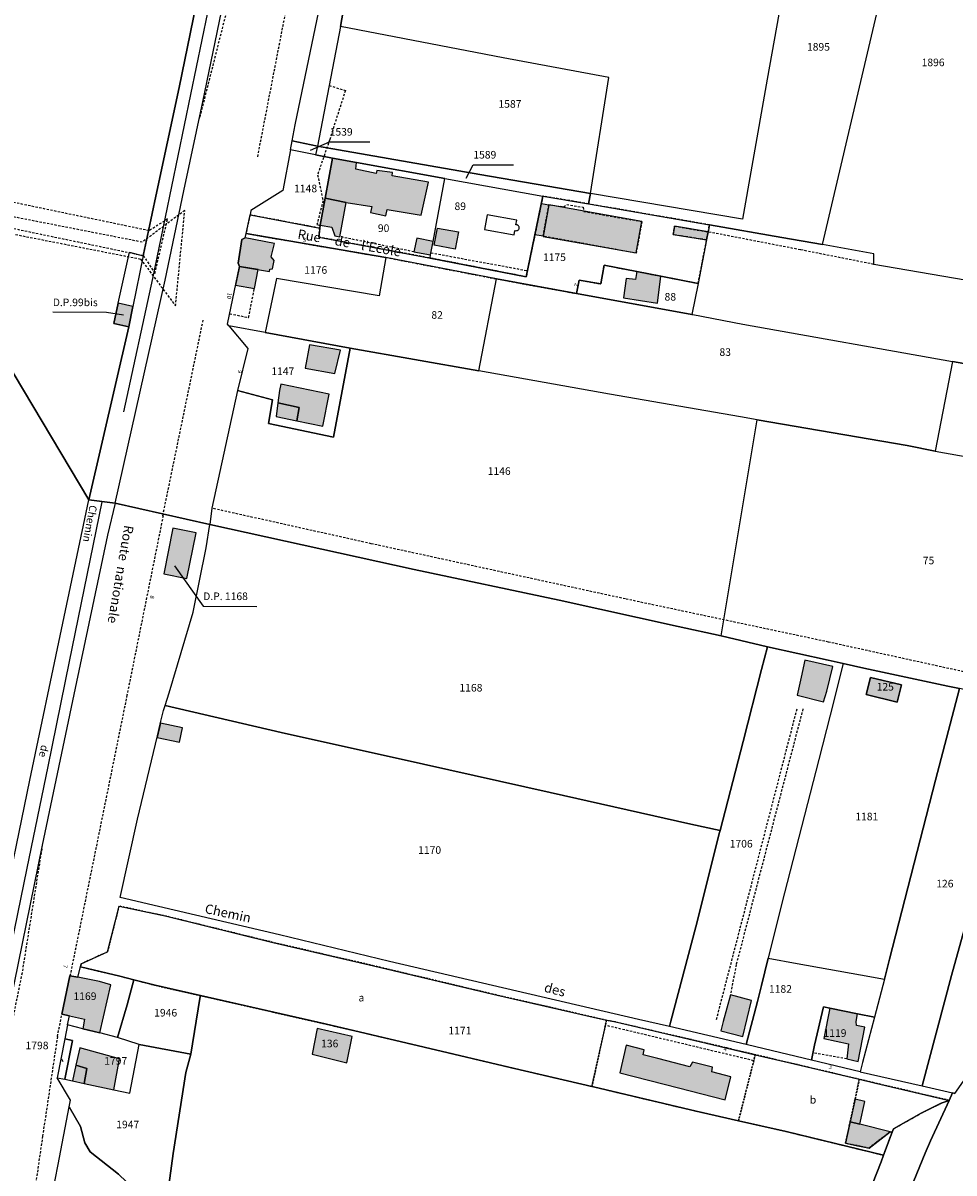
# Model space of a CAD drawing. Units: metres. Extents: x 1036964 to 1039555, y 6310944 to 6314582.
# Drawn here: x 1037149 to 1037394, y 6313029 to 6313332 of the extents above; entities that cross this region are included whole.
import ezdxf
from ezdxf.enums import TextEntityAlignment as Align

# ---------------------------------------------------------------- set-up
doc = ezdxf.new("R2010")
doc.units = ezdxf.units.M
doc.linetypes.add('TOPO1', pattern=[1, 0.6, -0.4])
doc.linetypes.add('TOPO4', pattern=[0.8, 0.5, -0.3])
for name, color, linetype in [('ig_cad_bati_dur', 152, 'CONTINUOUS'), ('ig_cad_bati_dur_hach', 24, 'CONTINUOUS'), ('ig_cad_bati_leger', 215, 'CONTINUOUS'), ('ig_cad_bati_leger_hach', 243, 'CONTINUOUS'), ('ig_cad_chemin_de_fer', 43, 'CONTINUOUS'), ('ig_cad_detail_lineaire', 252, 'TOPO1'), ('ig_cad_divers_texte', 8, 'CONTINUOUS'), ('ig_cad_fleche_de_rattachement', 3, 'CONTINUOUS'), ('ig_cad_hydro', 140, 'CONTINUOUS'), ('ig_cad_lieudit', 7, 'ByLayer'), ('ig_cad_nom_voie', 8, 'CONTINUOUS'), ('ig_cad_numero_voie', 40, 'CONTINUOUS'), ('ig_cad_parcel', 3, 'CONTINUOUS'), ('ig_cad_parcel_num', 3, 'CONTINUOUS'), ('ig_cad_piscine_etang_bassin', 4, 'CONTINUOUS'), ('ig_cad_sfisc', 2, 'TOPO4'), ('ig_cad_sfisc_texte', 2, 'CONTINUOUS')]:
    doc.layers.add(name, color=color, linetype=linetype)
doc.styles.add('Times New Roman', font='times.ttf')

msp = doc.modelspace()

# ---------------------------------------------------------------- hatches: boundary and pattern name
at = {"layer": 'ig_cad_bati_dur_hach'}
for points in [[(1037228.37, 6313286.16), (1037233.94, 6313285.05), (1037240.69, 6313283.94), (1037240.34, 6313282.37), (1037244.38, 6313281.52), (1037244.71, 6313283.17), (1037253.68, 6313281.64), (1037255.63, 6313290.36), (1037246.08, 6313292.06), (1037246.17, 6313292.89), (1037242.05, 6313293.48), (1037241.81, 6313292.66), (1037236.46, 6313293.77), (1037236.65, 6313295.53), (1037230.3, 6313296.68)], [(1037285.88, 6313276.06), (1037310.41, 6313271.7), (1037311.92, 6313280.02), (1037287.38, 6313284.36)], [(1037258.02, 6313278.24), (1037263.52, 6313277.23), (1037262.69, 6313272.69), (1037257.18, 6313273.72)], [(1037329, 6313275.15), (1037329.4, 6313277.25), (1037320.58, 6313278.77), (1037320.15, 6313276.54)], [(1037207.27, 6313275.67), (1037206.44, 6313275.27), (1037205.46, 6313269.01), (1037205.79, 6313268.17), (1037213.7, 6313266.8), (1037213.83, 6313267.46), (1037214.49, 6313267.52), (1037214.97, 6313269.75), (1037214.12, 6313270.69), (1037215, 6313274.17)], [(1037256.2, 6313271.17), (1037256.85, 6313274.69), (1037252.57, 6313275.63), (1037251.81, 6313272.01)], [(1037310.57, 6313266.82), (1037310.24, 6313264.68), (1037307.77, 6313264.93), (1037307.08, 6313259.83), (1037316.05, 6313258.46), (1037316.94, 6313265.58)], [(1037176.57, 6313252.26), (1037177.66, 6313257.6), (1037173.79, 6313258.47), (1037172.6, 6313253.13)], [(1037224.29, 6313247.5), (1037223.13, 6313241.32), (1037230.91, 6313239.88), (1037232.45, 6313246.07)], [(1037220.88, 6313227.47), (1037227.8, 6313226.06), (1037229.42, 6313234.49), (1037216.72, 6313237.14), (1037216.38, 6313235.43), (1037215.89, 6313232.2), (1037221.49, 6313230.92)], [(1037191.93, 6313185.89), (1037194.34, 6313197.89), (1037188.21, 6313199.11), (1037185.82, 6313187.12)], [(1037354.9, 6313164.32), (1037353.98, 6313159.84), (1037352.93, 6313155.1), (1037359.8, 6313153.35), (1037360.7, 6313156.15), (1037362.3, 6313162.7)], [(1037372.27, 6313159.75), (1037371.1, 6313155.28), (1037379.27, 6313153.29), (1037380.44, 6313157.8)], [(1037189.92, 6313142.67), (1037190.75, 6313146.49), (1037184.92, 6313147.75), (1037184.1, 6313143.93)], [(1037163.17, 6313080.78), (1037161.07, 6313081.06), (1037158.95, 6313070.98), (1037160.92, 6313070.54), (1037164.88, 6313069.71), (1037164.49, 6313067.14), (1037168.95, 6313066.03), (1037171.84, 6313078.71), (1037168.89, 6313079.6)], [(1037333.4, 6313069.05), (1037332.77, 6313066.62), (1037338.59, 6313065.11), (1037340.88, 6313074.58), (1037335.27, 6313076.13)], [(1037361.53, 6313072.55), (1037359.94, 6313064.57), (1037366.44, 6313063.13), (1037365.96, 6313059.24), (1037368.98, 6313058.51), (1037370.78, 6313067.56), (1037368.56, 6313068), (1037368.45, 6313069.04), (1037368.83, 6313071.11)], [(1037226.32, 6313067.22), (1037224.94, 6313060.46), (1037234.1, 6313058.19), (1037235.51, 6313065.15)], [(1037172.6, 6313051.07), (1037174.15, 6313059.2), (1037163.63, 6313062.11), (1037162.63, 6313057.56), (1037165.53, 6313056.69), (1037164.81, 6313052.72)], [(1037307.76, 6313062.81), (1037306.16, 6313055.56), (1037321.62, 6313051.6), (1037333.91, 6313048.44), (1037335.37, 6313054.49), (1037330.39, 6313055.8), (1037330.53, 6313057.04), (1037325.29, 6313058.35), (1037324.62, 6313057.14), (1037316.14, 6313059.28), (1037312.3, 6313060.23), (1037312.52, 6313061.57)], [(1037368.16, 6313048.57), (1037366.86, 6313042.62), (1037369.41, 6313041.99), (1037370.76, 6313047.94)]]:
    msp.add_hatch(color=256, dxfattribs=at).paths.add_polyline_path(points)
at = {"layer": 'ig_cad_bati_leger_hach'}
for points in [[(1037227.08, 6313279), (1037230.19, 6313278.48), (1037230.92, 6313276.25), (1037232.24, 6313275.99), (1037233.94, 6313285.05), (1037228.37, 6313286.16)], [(1037287.38, 6313284.36), (1037285.89, 6313276.1), (1037283.71, 6313276.44), (1037285.42, 6313284.72)], [(1037204.76, 6313263.18), (1037209.71, 6313262.32), (1037210.71, 6313267.31), (1037205.79, 6313268.17)], [(1037220.88, 6313227.47), (1037221.49, 6313230.92), (1037215.89, 6313232.2), (1037215.42, 6313228.59)], [(1037161.72, 6313053.39), (1037164.81, 6313052.72), (1037165.53, 6313056.69), (1037162.63, 6313057.56)], [(1037377.4, 6313039.97), (1037369.41, 6313041.99), (1037366.86, 6313042.62), (1037365.64, 6313036.96), (1037371.87, 6313035.69)]]:
    msp.add_hatch(color=256, dxfattribs=at).paths.add_polyline_path(points)

# ---------------------------------------------------------------- linework, layer by layer
at = {"layer": 'ig_cad_bati_dur'}
for points in [[(1037228.37, 6313286.16), (1037233.94, 6313285.05), (1037240.69, 6313283.94), (1037240.34, 6313282.37), (1037244.38, 6313281.52), (1037244.71, 6313283.17), (1037253.68, 6313281.64), (1037255.63, 6313290.36), (1037246.08, 6313292.06), (1037246.17, 6313292.89), (1037242.05, 6313293.48), (1037241.81, 6313292.66), (1037236.46, 6313293.77), (1037236.65, 6313295.53), (1037230.3, 6313296.68)], [(1037285.88, 6313276.06), (1037310.41, 6313271.7), (1037311.92, 6313280.02), (1037287.38, 6313284.36)], [(1037258.02, 6313278.24), (1037263.52, 6313277.23), (1037262.69, 6313272.69), (1037257.18, 6313273.72)], [(1037329, 6313275.15), (1037329.4, 6313277.25), (1037320.58, 6313278.77), (1037320.15, 6313276.54)], [(1037207.27, 6313275.67), (1037206.44, 6313275.27), (1037205.46, 6313269.01), (1037205.79, 6313268.17), (1037213.7, 6313266.8), (1037213.83, 6313267.46), (1037214.49, 6313267.52), (1037214.97, 6313269.75), (1037214.12, 6313270.69), (1037215, 6313274.17)], [(1037256.2, 6313271.17), (1037256.85, 6313274.69), (1037252.57, 6313275.63), (1037251.81, 6313272.01)], [(1037310.57, 6313266.82), (1037310.24, 6313264.68), (1037307.77, 6313264.93), (1037307.08, 6313259.83), (1037316.05, 6313258.46), (1037316.94, 6313265.58)], [(1037176.57, 6313252.26), (1037177.66, 6313257.6), (1037173.79, 6313258.47), (1037172.6, 6313253.13)], [(1037224.29, 6313247.5), (1037223.13, 6313241.32), (1037230.91, 6313239.88), (1037232.45, 6313246.07)], [(1037220.88, 6313227.47), (1037227.8, 6313226.06), (1037229.42, 6313234.49), (1037216.72, 6313237.14), (1037216.38, 6313235.43), (1037215.89, 6313232.2), (1037221.49, 6313230.92)], [(1037191.93, 6313185.89), (1037194.34, 6313197.89), (1037188.21, 6313199.11), (1037185.82, 6313187.12)], [(1037354.9, 6313164.32), (1037353.98, 6313159.84), (1037352.93, 6313155.1), (1037359.8, 6313153.35), (1037360.7, 6313156.15), (1037362.3, 6313162.7)], [(1037372.27, 6313159.75), (1037371.1, 6313155.28), (1037379.27, 6313153.29), (1037380.44, 6313157.8)], [(1037189.92, 6313142.67), (1037190.75, 6313146.49), (1037184.92, 6313147.75), (1037184.1, 6313143.93)], [(1037163.17, 6313080.78), (1037161.07, 6313081.06), (1037158.95, 6313070.98), (1037160.92, 6313070.54), (1037164.88, 6313069.71), (1037164.49, 6313067.14), (1037168.95, 6313066.03), (1037171.84, 6313078.71), (1037168.89, 6313079.6)], [(1037333.4, 6313069.05), (1037332.77, 6313066.62), (1037338.59, 6313065.11), (1037340.88, 6313074.58), (1037335.27, 6313076.13)], [(1037361.53, 6313072.55), (1037359.94, 6313064.57), (1037366.44, 6313063.13), (1037365.96, 6313059.24), (1037368.98, 6313058.51), (1037370.78, 6313067.56), (1037368.56, 6313068), (1037368.45, 6313069.04), (1037368.83, 6313071.11)], [(1037226.32, 6313067.22), (1037224.94, 6313060.46), (1037234.1, 6313058.19), (1037235.51, 6313065.15)], [(1037172.6, 6313051.07), (1037174.15, 6313059.2), (1037163.63, 6313062.11), (1037162.63, 6313057.56), (1037165.53, 6313056.69), (1037164.81, 6313052.72)], [(1037307.76, 6313062.81), (1037306.16, 6313055.56), (1037321.62, 6313051.6), (1037333.91, 6313048.44), (1037335.37, 6313054.49), (1037330.39, 6313055.8), (1037330.53, 6313057.04), (1037325.29, 6313058.35), (1037324.62, 6313057.14), (1037316.14, 6313059.28), (1037312.3, 6313060.23), (1037312.52, 6313061.57)], [(1037368.16, 6313048.57), (1037366.86, 6313042.62), (1037369.41, 6313041.99), (1037370.76, 6313047.94)]]:
    msp.add_lwpolyline(points, close=True, dxfattribs=at)
at = {"layer": 'ig_cad_bati_leger'}
for points in [[(1037227.08, 6313279), (1037230.19, 6313278.48), (1037230.92, 6313276.25), (1037232.24, 6313275.99), (1037233.94, 6313285.05), (1037228.37, 6313286.16)], [(1037287.38, 6313284.36), (1037285.89, 6313276.1), (1037283.71, 6313276.44), (1037285.42, 6313284.72)], [(1037204.76, 6313263.18), (1037209.71, 6313262.32), (1037210.71, 6313267.31), (1037205.79, 6313268.17)], [(1037220.88, 6313227.47), (1037221.49, 6313230.92), (1037215.89, 6313232.2), (1037215.42, 6313228.59)], [(1037161.72, 6313053.39), (1037164.81, 6313052.72), (1037165.53, 6313056.69), (1037162.63, 6313057.56)], [(1037377.4, 6313039.97), (1037369.41, 6313041.99), (1037366.86, 6313042.62), (1037365.64, 6313036.96), (1037371.87, 6313035.69)]]:
    msp.add_lwpolyline(points, close=True, dxfattribs=at)
at = {"layer": 'ig_cad_chemin_de_fer'}
for points in [[(1037175.24, 6313229.85), (1037182.97, 6313264.96), (1037192.95, 6313313.48), (1037203.46, 6313364.03), (1037221.48, 6313449.17)], [(1037160.94, 6313163.96), (1037169.56, 6313206.05)], [(1037149.78, 6313109.52), (1037155.29, 6313136.33), (1037160.94, 6313163.96)], [(1037139, 6313057.04), (1037149.78, 6313109.52)]]:
    msp.add_lwpolyline(points, dxfattribs=at)
at = {"layer": 'ig_cad_detail_lineaire'}
for points in [[(1037235.97, 6313501.11), (1037232.58, 6313463.81), (1037231.36, 6313443.46), (1037228.45, 6313437.91), (1037224, 6313431.78), (1037222.18, 6313422.04), (1037222.7, 6313408.69), (1037220.89, 6313401.75), (1037217.63, 6313392.36), (1037214.07, 6313381.77), (1037195.19, 6313307.05)], [(1037210.59, 6313297.08), (1037223.51, 6313363.78), (1037227.12, 6313377.45), (1037227.4, 6313369.48), (1037226.13, 6313364.17), (1037223.51, 6313363.78)], [(1037229.43, 6313315.89), (1037233.71, 6313314.53), (1037229.58, 6313301.58), (1037226.38, 6313292.3), (1037227.82, 6313285.44), (1037226.21, 6313279.17), (1037227.08, 6313279)], [(1037373.11, 6313268.7), (1037353.75, 6313272.54), (1037329.4, 6313277.25)], [(1037251.81, 6313272.01), (1037232.24, 6313275.99)], [(1037256.31, 6313271.74), (1037281.76, 6313267.04)], [(1037203.21, 6313255.67), (1037208.19, 6313254.68), (1037209.71, 6313262.32)], [(1037185.58, 6313202.39), (1037185.58, 6313202.5), (1037196.27, 6313254.33)], [(1037473.58, 6313144.24), (1037429.04, 6313154.19), (1037361.16, 6313169.11), (1037307.58, 6313180.48), (1037240.55, 6313195.04), (1037198.53, 6313204.39)], [(1037185.64, 6313202.43), (1037176.11, 6313155.12), (1037161.07, 6313081.06)], [(1037331.62, 6313069.59), (1037352.97, 6313151.85)], [(1037354.41, 6313151.51), (1037336.82, 6313084.06), (1037335.27, 6313076.13)], [(1037153.78, 6313115.57), (1037148.43, 6313081.87), (1037143.23, 6313056.4), (1037136.31, 6313017.83), (1037132.29, 6312996.76), (1037129.1, 6312979.9), (1037124.56, 6312960.86), (1037102.84, 6312867.31)], [(1037157.77, 6313065.09), (1037158.95, 6313070.98)], [(1037341.44, 6313058.73), (1037302.31, 6313068.06)], [(1037157.77, 6313065.09), (1037153.84, 6313038.84), (1037152.14, 6313027.04), (1037149.63, 6313011.24), (1037150.47, 6313005.41), (1037153.08, 6313001.32), (1037158.45, 6312998.95), (1037164.18, 6312997.94), (1037169.85, 6312997.06), (1037175.91, 6312996.25), (1037179.36, 6312995.75)], [(1037365.96, 6313059.24), (1037357.09, 6313060.81)]]:
    msp.add_lwpolyline(points, dxfattribs=at)
for points in [[(1036966.17, 6313327.01), (1036963.72, 6313301.82), (1036974.95, 6313310.19), (1037179.7, 6313270.1), (1037188.92, 6313257.73), (1037191.36, 6313282.91), (1037180.14, 6313274.55), (1036975.39, 6313314.65)], [(1037100.67, 6313298.58), (1037097.33, 6313284.21), (1037102.17, 6313287.31), (1037180.44, 6313271.03), (1037183.46, 6313266.3), (1037186.81, 6313280.66), (1037181.96, 6313277.57), (1037103.7, 6313293.86)], [(1037208.56, 6313281.75), (1037207.51, 6313276.81), (1037244.43, 6313270.51), (1037273.54, 6313264.87), (1037294.69, 6313260.97), (1037295.42, 6313264.51), (1037301.09, 6313263.57), (1037301.95, 6313268.5), (1037310.57, 6313266.82), (1037316.94, 6313265.58), (1037326.78, 6313263.67), (1037329, 6313275.15), (1037320.15, 6313276.54), (1037320.58, 6313278.77), (1037329.4, 6313277.25), (1037329.76, 6313279.14), (1037297.83, 6313284.64), (1037285.83, 6313286.72), (1037281.42, 6313265.41), (1037256.06, 6313270.37), (1037255.75, 6313270.43), (1037226.68, 6313275.87), (1037226.94, 6313278.25)], [(1037287.42, 6313284.4), (1037291.29, 6313283.89), (1037292.11, 6313284.45), (1037296.48, 6313283.78), (1037296.63, 6313282.62), (1037311.94, 6313279.98), (1037310.4, 6313271.66), (1037285.89, 6313276.1)]]:
    msp.add_lwpolyline(points, close=True, dxfattribs=at)
at = {"layer": 'ig_cad_fleche_de_rattachement'}
for points in [[(1037224.5, 6313298.81), (1037229.57, 6313301.01), (1037240.17, 6313300.96)], [(1037265.61, 6313291.46), (1037267.46, 6313294.97), (1037278.06, 6313294.91)], [(1037175.17, 6313255.31), (1037170.69, 6313255.96), (1037156.55, 6313256.05)], [(1037188.61, 6313189.23), (1037196.2, 6313178.56), (1037210.33, 6313178.48)], [(1037159.25, 6313058.46), (1037158.95, 6313059.14)]]:
    msp.add_lwpolyline(points, dxfattribs=at)
at = {"layer": 'ig_cad_hydro'}
msp.add_lwpolyline([(1037166.09, 6313206.59), (1037075.13, 6313359.13), (1036971.15, 6312780.39), (1037034.01, 6312767.35), (1037061.85, 6312761.7), (1037074.21, 6312758.96), (1037082.64, 6312801.22), (1037090.35, 6312839.7), (1037098.76, 6312879.28), (1037106.54, 6312917.13), (1037113.56, 6312951.97), (1037121.03, 6312988.92), (1037128.07, 6313023.13), (1037135.22, 6313057.1), (1037142.69, 6313094.59), (1037150.46, 6313132.65), (1037158.88, 6313172.4)], close=True, dxfattribs=at)
msp.add_lwpolyline([(1037075.13, 6313359.13), (1037166.09, 6313206.58), (1037176.57, 6313252.26), (1037172.6, 6313253.13), (1037173.79, 6313258.47), (1037176.78, 6313271.87), (1037180.38, 6313270.91), (1037180.47, 6313271.34), (1037181.82, 6313277.52), (1037183.72, 6313286.64), (1037189.91, 6313315.35), (1037195.81, 6313344.2)], dxfattribs=at)
at = {"layer": 'ig_cad_lieudit'}
for points in [[(1037395.74, 6313156.86), (1037392.62, 6313157.51), (1037370.46, 6313162.2), (1037364.99, 6313163.48), (1037361.11, 6313164.3), (1037345.03, 6313167.87), (1037332.88, 6313170.74), (1037321.54, 6313173.23), (1037290.08, 6313180.11), (1037251.87, 6313188.28), (1037197.95, 6313200.08), (1037172.97, 6313205.69), (1037166.09, 6313206.59), (1037075.13, 6313359.13), (1036971.15, 6312780.39)], [(1037075.13, 6313359.13), (1037166.09, 6313206.58), (1037172.97, 6313205.69), (1037197.95, 6313200.08), (1037251.87, 6313188.28), (1037290.08, 6313180.11), (1037321.54, 6313173.23), (1037332.88, 6313170.74), (1037345.03, 6313167.87), (1037361.11, 6313164.3), (1037364.99, 6313163.48), (1037370.46, 6313162.2), (1037392.62, 6313157.51), (1037395.74, 6313156.86)], [(1037382.12, 6313023.2), (1037386.66, 6313034.37), (1037388.03, 6313037.56), (1037392.97, 6313048.27), (1037393.87, 6313050.25), (1037394.52, 6313050.08)], [(1037394.52, 6313050.08), (1037393.87, 6313050.25), (1037392.97, 6313048.27), (1037388.03, 6313037.56), (1037386.66, 6313034.37), (1037382.12, 6313023.2)]]:
    msp.add_lwpolyline(points, dxfattribs=at)
at = {"layer": 'ig_cad_parcel'}
for points in [[(1037297.83, 6313284.64), (1037329.76, 6313279.14), (1037348.84, 6313275.8), (1037359.55, 6313273.89), (1037382.6, 6313371.91), (1037370.02, 6313374.35), (1037368.69, 6313367.33), (1037366.96, 6313358.23), (1037352.8, 6313360.69), (1037351.15, 6313351.89), (1037344.98, 6313317.5), (1037340.9, 6313294.55), (1037338.5, 6313280.57), (1037298.35, 6313287.39)], [(1037232.39, 6313331.43), (1037238.61, 6313366.88), (1037264.16, 6313362.36), (1037282.51, 6313359.46), (1037284.89, 6313372.28), (1037287.89, 6313371.76), (1037283.43, 6313353), (1037320.68, 6313344.45), (1037325.85, 6313365.24), (1037352.8, 6313360.69), (1037351.15, 6313351.89), (1037344.98, 6313317.5), (1037340.9, 6313294.55), (1037338.5, 6313280.57), (1037298.35, 6313287.39), (1037303.23, 6313317.99), (1037275.3, 6313323.18)], [(1037397.73, 6313264.41), (1037388.01, 6313266.07), (1037373.11, 6313268.7), (1037373.13, 6313271.47), (1037359.55, 6313273.89), (1037382.6, 6313371.91), (1037422.39, 6313364.21), (1037418.11, 6313347.05), (1037414.67, 6313333.04), (1037410.14, 6313315.23), (1037404.55, 6313292.92), (1037399.03, 6313269.83)], [(1037238.61, 6313366.88), (1037232.39, 6313331.43), (1037226.33, 6313299.84), (1037219.7, 6313301.29), (1037220.5, 6313305.48), (1037227.58, 6313339.79), (1037233.18, 6313367.84)], [(1037232.39, 6313331.43), (1037226.33, 6313299.84), (1037269.19, 6313292.42), (1037298.35, 6313287.39), (1037303.23, 6313317.99), (1037275.3, 6313323.18)], [(1037219.7, 6313301.29), (1037226.33, 6313299.84), (1037225.8, 6313297.58), (1037219.25, 6313298.92)], [(1037226.94, 6313278.25), (1037227.08, 6313279), (1037228.37, 6313286.16), (1037230.3, 6313296.68), (1037225.8, 6313297.58), (1037219.25, 6313298.92), (1037217.23, 6313288.2), (1037208.8, 6313282.9), (1037208.56, 6313281.75)], [(1037226.33, 6313299.84), (1037225.8, 6313297.58), (1037230.3, 6313296.68), (1037236.65, 6313295.53), (1037259.92, 6313291.32), (1037285.83, 6313286.72), (1037297.83, 6313284.64), (1037298.35, 6313287.39), (1037269.19, 6313292.42)], [(1037230.3, 6313296.68), (1037228.37, 6313286.16), (1037227.08, 6313279), (1037226.94, 6313278.25), (1037226.68, 6313275.87), (1037255.75, 6313270.43), (1037256.06, 6313270.37), (1037256.2, 6313271.17), (1037256.85, 6313274.69), (1037259.92, 6313291.32), (1037236.65, 6313295.53)], [(1037256.06, 6313270.37), (1037256.2, 6313271.17), (1037256.85, 6313274.69), (1037259.92, 6313291.32), (1037285.83, 6313286.72), (1037281.42, 6313265.41)], [(1037294.69, 6313260.97), (1037273.54, 6313264.87), (1037244.43, 6313270.51), (1037207.51, 6313276.81), (1037208.56, 6313281.75), (1037226.94, 6313278.25), (1037226.68, 6313275.87), (1037255.75, 6313270.43), (1037256.06, 6313270.37), (1037281.42, 6313265.41), (1037285.83, 6313286.72), (1037297.83, 6313284.64), (1037329.76, 6313279.14), (1037329.4, 6313277.25), (1037329, 6313275.15), (1037326.78, 6313263.67), (1037316.94, 6313265.58), (1037310.57, 6313266.82), (1037301.95, 6313268.5), (1037301.09, 6313263.57), (1037295.42, 6313264.51)], [(1037393.87, 6313243.09), (1037417.35, 6313238.91), (1037452.57, 6313232.42), (1037468.85, 6313229.33), (1037472.47, 6313251.47), (1037463.14, 6313253.04), (1037440.82, 6313257.01), (1037419.14, 6313260.73), (1037397.73, 6313264.41), (1037388.01, 6313266.07), (1037373.11, 6313268.7), (1037373.13, 6313271.47), (1037359.55, 6313273.89), (1037348.84, 6313275.8), (1037329.76, 6313279.14), (1037329.4, 6313277.25), (1037329, 6313275.15), (1037326.78, 6313263.67), (1037325.07, 6313255.49), (1037325.38, 6313255.44), (1037338.59, 6313252.89)], [(1037244.43, 6313270.51), (1037242.59, 6313260.44), (1037215.53, 6313264.95), (1037212.57, 6313250.74), (1037203.02, 6313252.51), (1037202.64, 6313252.96), (1037205.79, 6313268.17), (1037205.46, 6313269.01), (1037206.44, 6313275.27), (1037207.27, 6313275.67), (1037207.51, 6313276.81)], [(1037234.97, 6313246.6), (1037268.88, 6313240.58), (1037273.54, 6313264.87), (1037244.43, 6313270.51), (1037242.59, 6313260.44), (1037215.53, 6313264.95), (1037212.57, 6313250.74)], [(1037326.78, 6313263.67), (1037325.07, 6313255.49), (1037294.69, 6313260.97), (1037295.42, 6313264.51), (1037301.09, 6313263.57), (1037301.95, 6313268.5), (1037310.57, 6313266.82), (1037316.94, 6313265.58)], [(1037393.87, 6313243.09), (1037389.31, 6313219.47), (1037381.92, 6313220.93), (1037342.37, 6313227.69), (1037337.94, 6313228.52), (1037303.35, 6313234.46), (1037268.88, 6313240.58), (1037273.54, 6313264.87), (1037294.69, 6313260.97), (1037325.07, 6313255.49), (1037325.38, 6313255.44), (1037338.59, 6313252.89)], [(1037205.3, 6313235.4), (1037214.47, 6313232.97), (1037213.44, 6313226.71), (1037230.56, 6313223.15), (1037234.97, 6313246.6), (1037212.57, 6313250.74), (1037203.02, 6313252.51), (1037207.97, 6313246.51)], [(1037205.3, 6313235.4), (1037198.53, 6313204.39), (1037197.95, 6313200.08), (1037251.87, 6313188.28), (1037290.08, 6313180.11), (1037321.54, 6313173.23), (1037332.88, 6313170.74), (1037342.37, 6313227.69), (1037337.94, 6313228.52), (1037303.35, 6313234.46), (1037268.88, 6313240.58), (1037234.97, 6313246.6), (1037230.56, 6313223.15), (1037213.44, 6313226.71), (1037214.47, 6313232.97)], [(1037468.85, 6313229.33), (1037452.57, 6313232.42), (1037417.35, 6313238.91), (1037393.87, 6313243.09), (1037389.31, 6313219.47), (1037446.64, 6313209.28), (1037486.08, 6313202.39), (1037489.12, 6313225.64)], [(1037332.88, 6313170.74), (1037342.37, 6313227.69), (1037381.92, 6313220.93), (1037389.31, 6313219.47), (1037446.64, 6313209.28), (1037438.78, 6313178.22), (1037430.12, 6313149.64), (1037422.29, 6313151.13), (1037413.12, 6313153.11), (1037395.74, 6313156.86), (1037392.62, 6313157.51), (1037370.46, 6313162.2), (1037364.99, 6313163.48), (1037361.11, 6313164.3), (1037345.03, 6313167.87)], [(1037332.56, 6313119.42), (1037324.88, 6313121.1), (1037287.77, 6313129.46), (1037254.37, 6313136.94), (1037216.79, 6313145.29), (1037186.14, 6313152.34), (1037187.28, 6313155.69), (1037193.6, 6313177.01), (1037197.04, 6313193.98), (1037197.95, 6313200.08), (1037251.87, 6313188.28), (1037290.08, 6313180.11), (1037321.54, 6313173.23), (1037332.88, 6313170.74), (1037345.03, 6313167.87), (1037343.51, 6313161.89), (1037338.65, 6313142.86)], [(1037319.18, 6313067.72), (1037319.55, 6313069.12), (1037326.14, 6313094.02), (1037332.43, 6313118.9), (1037332.56, 6313119.42), (1037338.65, 6313142.86), (1037343.51, 6313161.89), (1037345.03, 6313167.87), (1037361.11, 6313164.3), (1037364.99, 6313163.48), (1037361.57, 6313149.86), (1037358.61, 6313138.14), (1037348.76, 6313099.9), (1037345.26, 6313085.77), (1037343.48, 6313078.52), (1037342.4, 6313074.36), (1037339.43, 6313062.96)], [(1037364.99, 6313163.48), (1037361.57, 6313149.86), (1037358.61, 6313138.14), (1037348.76, 6313099.9), (1037345.26, 6313085.77), (1037352.93, 6313084.33), (1037369.64, 6313081.38), (1037375.92, 6313080.25), (1037377.28, 6313085.46), (1037389.36, 6313132.69), (1037395.74, 6313156.86), (1037392.62, 6313157.51), (1037370.46, 6313162.2)], [(1037380.44, 6313157.8), (1037379.27, 6313153.29), (1037371.1, 6313155.28), (1037372.27, 6313159.75)], [(1037380.44, 6313157.8), (1037379.27, 6313153.29), (1037371.1, 6313155.28), (1037372.27, 6313159.75)], [(1037395.74, 6313156.86), (1037389.36, 6313132.69), (1037377.28, 6313085.46), (1037375.92, 6313080.25), (1037373.3, 6313070.24), (1037370.17, 6313058.22), (1037369.54, 6313055.83), (1037372.26, 6313055.18), (1037385.86, 6313052.06), (1037393.59, 6313081.18), (1037403.35, 6313116.33), (1037413.12, 6313153.11)], [(1037332.56, 6313119.42), (1037332.43, 6313118.9), (1037326.14, 6313094.02), (1037319.55, 6313069.12), (1037319.18, 6313067.72), (1037311.06, 6313069.62), (1037278.98, 6313077.05), (1037245.35, 6313084.9), (1037216.34, 6313091.89), (1037184.4, 6313099.38), (1037174.31, 6313101.79), (1037178.9, 6313122.45), (1037184.12, 6313144.38), (1037185.04, 6313148.24), (1037185.71, 6313151.08), (1037186.14, 6313152.34), (1037216.79, 6313145.29), (1037254.37, 6313136.94), (1037287.77, 6313129.46), (1037324.88, 6313121.1)], [(1037394.52, 6313050.08), (1037397.43, 6313054.24), (1037403.26, 6313063.84), (1037405.25, 6313068.33), (1037408.19, 6313078), (1037413.75, 6313096.36), (1037420.1, 6313117.3), (1037426.94, 6313141.39), (1037430.12, 6313149.64), (1037422.29, 6313151.13), (1037413.12, 6313153.11), (1037403.35, 6313116.33), (1037393.59, 6313081.18), (1037385.86, 6313052.06), (1037393.87, 6313050.25)], [(1037392.97, 6313048.27), (1037390.9, 6313047.49), (1037385.57, 6313044.86), (1037378.28, 6313040.78), (1037377.95, 6313039.86), (1037375.68, 6313033.81), (1037349.95, 6313040.06), (1037337.42, 6313042.88), (1037326.22, 6313045.42), (1037299.13, 6313051.86), (1037298.75, 6313051.95), (1037278.35, 6313056.68), (1037254.51, 6313062.33), (1037228.42, 6313068.42), (1037201.27, 6313074.57), (1037195.52, 6313075.88), (1037183.55, 6313078.6), (1037177.91, 6313080.07), (1037174.24, 6313081.02), (1037163.84, 6313083.47), (1037164.04, 6313084.26), (1037170.98, 6313087.44), (1037174.01, 6313099.49), (1037186.51, 6313096.82), (1037214.62, 6313089.92), (1037241.18, 6313083.77), (1037272.64, 6313076.28), (1037300.26, 6313069.94), (1037302.61, 6313069.42), (1037304.93, 6313068.93), (1037328.92, 6313063.37), (1037341.85, 6313060.31), (1037350.6, 6313058.24), (1037369.29, 6313053.83), (1037373.18, 6313052.91)], [(1037345.26, 6313085.77), (1037352.93, 6313084.33), (1037369.64, 6313081.38), (1037375.92, 6313080.25), (1037373.3, 6313070.24), (1037368.83, 6313071.11), (1037361.53, 6313072.55), (1037359.8, 6313072.9), (1037357.51, 6313062.79), (1037356.66, 6313058.88), (1037344.18, 6313061.84), (1037339.43, 6313062.96), (1037342.4, 6313074.36), (1037343.48, 6313078.52)], [(1037163.84, 6313083.47), (1037174.24, 6313081.02), (1037177.91, 6313080.07), (1037176.17, 6313073.42), (1037173.58, 6313064.88), (1037168.95, 6313066.03), (1037164.49, 6313067.14), (1037160.44, 6313068.15), (1037160.92, 6313070.54), (1037158.95, 6313070.98), (1037161.07, 6313081.06), (1037163.17, 6313080.78)], [(1037177.91, 6313080.07), (1037183.55, 6313078.6), (1037195.52, 6313075.88), (1037195.37, 6313075.16), (1037192.93, 6313060.49), (1037179.3, 6313063.01), (1037173.58, 6313064.88), (1037176.17, 6313073.42)], [(1037373.3, 6313070.24), (1037370.17, 6313058.22), (1037369.54, 6313055.83), (1037356.66, 6313058.88), (1037357.51, 6313062.79), (1037359.8, 6313072.9), (1037361.53, 6313072.55), (1037368.83, 6313071.11)], [(1037159.68, 6313053.82), (1037161.72, 6313053.39), (1037164.81, 6313052.72), (1037172.6, 6313051.07), (1037176.87, 6313050.15), (1037179.3, 6313063.01), (1037173.58, 6313064.88), (1037168.95, 6313066.03), (1037164.49, 6313067.14), (1037160.44, 6313068.15), (1037159.71, 6313064.45), (1037161.76, 6313064.02)], [(1037235.51, 6313065.15), (1037226.32, 6313067.22), (1037224.94, 6313060.46), (1037234.1, 6313058.19)], [(1037235.51, 6313065.15), (1037226.32, 6313067.22), (1037224.94, 6313060.46), (1037234.1, 6313058.19)], [(1037157.71, 6313054.24), (1037159.68, 6313053.82), (1037161.76, 6313064.02), (1037159.71, 6313064.45)], [(1037192.93, 6313060.49), (1037191.59, 6313055.62), (1037188.32, 6313034.23), (1037186.25, 6313019.32), (1037178.15, 6313024.65), (1037173.85, 6313028.78), (1037166.41, 6313034.68), (1037165.01, 6313037.07), (1037163.83, 6313041.35), (1037160.9, 6313046.55), (1037161.24, 6313048.28), (1037157.71, 6313054.24), (1037159.68, 6313053.82), (1037161.72, 6313053.39), (1037164.81, 6313052.72), (1037172.6, 6313051.07), (1037176.87, 6313050.15), (1037179.3, 6313063.01)]]:
    msp.add_lwpolyline(points, close=True, dxfattribs=at)
for points in [[(1037195.81, 6313344.2), (1037189.91, 6313315.35), (1037183.72, 6313286.64), (1037181.82, 6313277.52), (1037180.47, 6313271.34), (1037180.38, 6313270.91), (1037177.66, 6313257.6), (1037176.57, 6313252.26), (1037166.09, 6313206.58), (1037172.97, 6313205.69), (1037186.18, 6313264.53), (1037191.15, 6313288.07), (1037196.16, 6313311.56), (1037201.01, 6313335.4)], [(1037128.07, 6313023.13), (1037135.22, 6313057.1), (1037142.69, 6313094.59), (1037150.46, 6313132.65), (1037158.88, 6313172.4), (1037166.09, 6313206.59), (1037172.97, 6313205.69), (1037170.94, 6313197.29), (1037162.4, 6313156.95), (1037153.78, 6313115.57), (1037145.3, 6313074.09), (1037136.5, 6313032.17), (1037128, 6312989.7)], [(1037186.25, 6313019.32), (1037188.32, 6313034.23), (1037191.59, 6313055.62), (1037192.93, 6313060.49), (1037195.37, 6313075.16), (1037195.52, 6313075.88), (1037201.27, 6313074.57), (1037228.42, 6313068.42), (1037254.51, 6313062.33), (1037278.35, 6313056.68), (1037298.75, 6313051.95), (1037299.13, 6313051.86), (1037326.22, 6313045.42), (1037337.42, 6313042.88), (1037349.95, 6313040.06), (1037375.68, 6313033.81), (1037375.02, 6313032.03), (1037371.66, 6313023.37)], [(1037394.52, 6313050.08), (1037393.87, 6313050.25), (1037392.97, 6313048.27), (1037388.03, 6313037.56), (1037386.66, 6313034.37), (1037382.12, 6313023.2)], [(1037153.23, 6313007.14), (1037157.95, 6313031.4), (1037160.9, 6313046.55), (1037163.83, 6313041.35), (1037165.01, 6313037.07), (1037166.41, 6313034.68), (1037173.85, 6313028.78)], [(1037371.66, 6313023.37), (1037375.02, 6313032.03), (1037375.68, 6313033.81), (1037377.95, 6313039.86), (1037378.28, 6313040.78), (1037385.57, 6313044.86), (1037390.9, 6313047.49), (1037392.97, 6313048.27), (1037388.03, 6313037.56), (1037386.66, 6313034.37), (1037382.12, 6313023.2)]]:
    msp.add_lwpolyline(points, dxfattribs=at)
at = {"layer": 'ig_cad_piscine_etang_bassin'}
msp.add_lwpolyline([(1037278.71, 6313279.13), (1037278.93, 6313280.31), (1037271.15, 6313281.72), (1037270.45, 6313277.89), (1037278.22, 6313276.48), (1037278.44, 6313277.65), (1037278.69, 6313277.57), (1037278.92, 6313277.58), (1037279.1, 6313277.63), (1037279.27, 6313277.73), (1037279.41, 6313277.87), (1037279.53, 6313278.1), (1037279.56, 6313278.23), (1037279.57, 6313278.39), (1037279.55, 6313278.55), (1037279.5, 6313278.71), (1037279.43, 6313278.82), (1037279.34, 6313278.92), (1037279.21, 6313279.02), (1037279.1, 6313279.07), (1037279, 6313279.11), (1037278.84, 6313279.13)], close=True, dxfattribs=at)
at = {"layer": 'ig_cad_sfisc'}
for points in [[(1037302.61, 6313069.42), (1037300.26, 6313069.94), (1037272.64, 6313076.28), (1037241.18, 6313083.77), (1037214.62, 6313089.92), (1037186.51, 6313096.82), (1037174.01, 6313099.49), (1037170.98, 6313087.44), (1037164.04, 6313084.26), (1037163.84, 6313083.47), (1037174.24, 6313081.02), (1037177.91, 6313080.07), (1037183.55, 6313078.6), (1037201.27, 6313074.57), (1037228.42, 6313068.42), (1037254.51, 6313062.33), (1037278.35, 6313056.68), (1037298.75, 6313051.95)], [(1037341.85, 6313060.31), (1037328.92, 6313063.37), (1037304.93, 6313068.93), (1037302.61, 6313069.42), (1037298.75, 6313051.95), (1037299.13, 6313051.86), (1037326.22, 6313045.42), (1037337.42, 6313042.88)], [(1037377.95, 6313039.86), (1037377.4, 6313039.97), (1037371.87, 6313035.69), (1037365.64, 6313036.96), (1037366.86, 6313042.62), (1037368.16, 6313048.57), (1037369.29, 6313053.83), (1037350.6, 6313058.24), (1037341.85, 6313060.31), (1037337.42, 6313042.88), (1037349.95, 6313040.06), (1037375.68, 6313033.81)], [(1037377.4, 6313039.97), (1037377.95, 6313039.86), (1037378.28, 6313040.78), (1037385.57, 6313044.86), (1037390.9, 6313047.49), (1037392.97, 6313048.27), (1037373.18, 6313052.91), (1037369.29, 6313053.83), (1037368.16, 6313048.57), (1037366.86, 6313042.62), (1037365.64, 6313036.96), (1037371.87, 6313035.69)]]:
    msp.add_lwpolyline(points, close=True, dxfattribs=at)

# ---------------------------------------------------------------- texts
at = {"layer": 'ig_cad_divers_texte', "style": 'Times New Roman'}
for s, p in [('D.P.99bis', (1037156.54, 6313257.05)), ('D.P. 1168', (1037196.21, 6313179.56))]:
    msp.add_text(s, height=2, dxfattribs=at).set_placement(p, align=Align.BOTTOM_LEFT)
for s, rotation, p in [('Chemin', 259.2, (1037165.66, 6313205.47)), ('de', 258, (1037152.92, 6313142.24))]:
    msp.add_text(s, height=2, rotation=rotation, dxfattribs=at).set_placement(p, align=Align.BOTTOM_LEFT)
at = {"layer": 'ig_cad_nom_voie', "style": 'Times New Roman'}
for s, rotation, p in [("Rue     de    l'Ecole", 350, (1037220.84, 6313274.75)), ('Route  nationale', 260.2, (1037174.67, 6313200.19)), ('Chemin', 347.8, (1037196.31, 6313096.93)), ('des', 345.3, (1037285.77, 6313076.23))]:
    msp.add_text(s, height=2.5, rotation=rotation, dxfattribs=at).set_placement(p, align=Align.BOTTOM_LEFT)
at = {"layer": 'ig_cad_numero_voie', "style": 'Times New Roman'}
msp.add_text('3', height=1.1, dxfattribs=at).set_placement((1037222.51, 6313274.24), align=Align.BOTTOM_LEFT)
for s, rotation, p in [('10', 258.8, (1037202.41, 6313261.4)), ('2', 257.3, (1037293.96, 6313263.93)), ('9', 254.4, (1037205.14, 6313241.04)), ('8', 259, (1037181.94, 6313181.52)), ('7', 258.4, (1037159.05, 6313084.18)), ('4', 345.2, (1037333.32, 6313061.05)), ('3', 346.3, (1037361.07, 6313056.31))]:
    msp.add_text(s, height=1.1, rotation=rotation, dxfattribs=at).set_placement(p, align=Align.BOTTOM_LEFT)
at = {"layer": 'ig_cad_parcel_num', "style": 'Times New Roman'}
for s, p in [('1895', (1037355.48, 6313324.42)), ('1896', (1037385.72, 6313320.32)), ('1587', (1037274.1, 6313309.37)), ('1539', (1037229.58, 6313302.01)), ('1589', (1037267.47, 6313295.97)), ('1148', (1037220.2, 6313287.07)), ('89', (1037262.51, 6313282.39)), ('90', (1037242.29, 6313276.61)), ('1175', (1037285.84, 6313268.96)), ('1176', (1037222.87, 6313265.59)), ('88', (1037317.92, 6313258.52)), ('82', (1037256.4, 6313253.73)), ('83', (1037332.4, 6313243.94)), ('1147', (1037214.18, 6313238.89)), ('1146', (1037271.26, 6313212.56)), ('75', (1037386.04, 6313188.99)), ('1168', (1037263.81, 6313155.44)), ('125', (1037373.86, 6313155.69)), ('1181', (1037368.24, 6313121.48)), ('1706', (1037335.1, 6313114.31)), ('1170', (1037252.92, 6313112.64)), ('126', (1037389.59, 6313103.79)), ('1169', (1037162, 6313074.11)), ('1182', (1037345.45, 6313076.02)), ('1946', (1037183.29, 6313069.75)), ('1171', (1037260.9, 6313065.06)), ('1119', (1037359.84, 6313064.39)), ('136', (1037227.32, 6313061.63)), ('1798', (1037149.35, 6313061.12)), ('1797', (1037170.11, 6313057.04)), ('1947', (1037173.28, 6313040.28))]:
    msp.add_text(s, height=2, dxfattribs=at).set_placement(p, align=Align.BOTTOM_LEFT)
at = {"layer": 'ig_cad_sfisc_texte', "style": 'Times New Roman'}
for s, p in [('a', (1037237.18, 6313073.72)), ('b', (1037356.24, 6313046.8))]:
    msp.add_text(s, height=2, dxfattribs=at).set_placement(p, align=Align.BOTTOM_LEFT)

doc.saveas('drawing.dxf')
